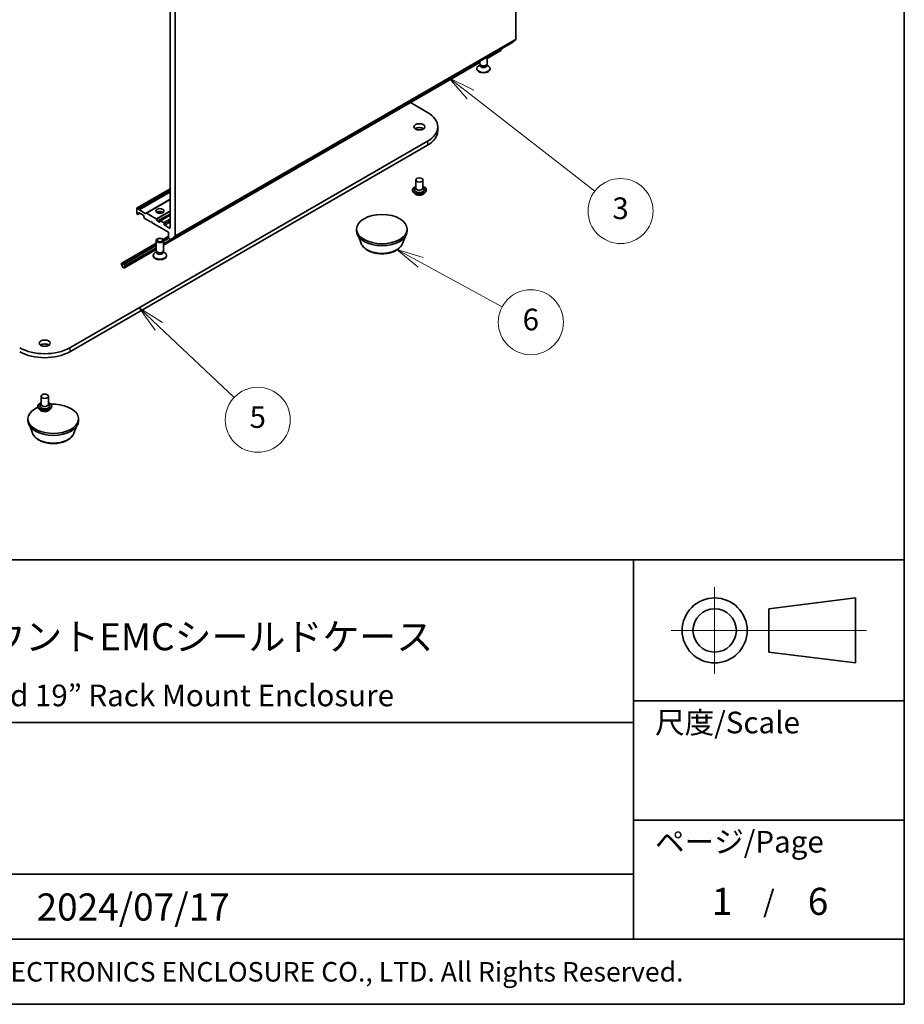
# Model space of a CAD drawing. Units: millimetres. Extents: x 7 to 7877, y 4 to 1550.
# Drawn here: x 162 to 203, y 4 to 49 of the extents above; entities that cross this region are included whole.
import ezdxf
from ezdxf.enums import TextEntityAlignment as Align

# ---------------------------------------------------------------- set-up
doc = ezdxf.new("R2010")
doc.units = ezdxf.units.MM
doc.header["$LTSCALE"] = 0.5
for name, color, linetype, lineweight in [('Border (ISO)', 7, 'Continuous', 35), ('Symbol (TK)', 100, 'Continuous', 18), ('Title (ISO)', 7, 'Continuous', 35), ('Visible (ISO)', 7, 'Continuous', 35), ('Visible Narrow (ISO)', 7, 'Continuous', 25)]:
    doc.layers.add(name, color=color, linetype=linetype, lineweight=lineweight)
doc.styles.add('Note Text (TK)', font='MS PGothic.ttf')
doc.styles.add('Note Text (TK2)', font='MS PGothic.ttf')
doc.styles.add('文字スタイル40', font='MS PGothic.ttf')
doc.styles.add('文字スタイル67', font='arial.ttf')

# ---------------------------------------------------------------- blocks, each defined once
blk = doc.blocks.new('図面枠 tk図枠')
at = {"layer": 'Border (ISO)'}
for p in [(405.5, 289), (14.5, 8)]:
    blk.add_line(p, (405.5, 8), dxfattribs=at)
blk = doc.blocks.new('表題欄 コピー版 tk表題欄')
at = {"layer": 'Title (ISO)'}
for p, q in [((74.709, 245.053), (255.709, 245.053)), ((230.709, 245.053), (230.709, 210.053)), ((255.709, 245.053), (255.709, 204.053)), ((243.209, 240.553), (251.209, 241.553)), ((251.209, 235.553), (251.209, 241.553)), ((243.209, 240.553), (243.209, 236.553)), ((243.209, 236.553), (251.209, 235.553)), ((230.709, 232.053), (255.709, 232.053)), ((74.709, 230.053), (230.709, 230.053)), ((230.709, 221.053), (255.709, 221.053)), ((74.709, 216.053), (230.709, 216.053)), ((255.709, 210.053), (74.709, 210.053)), ((74.709, 204.053), (255.709, 204.053))]:
    blk.add_line(p, q, dxfattribs=at)
at = {"layer": 'Title (ISO)', "color": 4, "linetype": 'Continuous', "lineweight": 18}
for p, q in [((238.209, 242.553), (238.209, 234.553)), ((252.209, 238.553), (234.209, 238.553))]:
    blk.add_line(p, q, dxfattribs=at)
at = {"layer": 'Title (ISO)'}
for radius in [3, 2]:
    blk.add_circle((238.209, 238.553), radius, dxfattribs=at)
at = {"layer": 'Title (ISO)', "color": 1, "char_height": 2, "attachment_point": 4, "line_spacing_factor": 1.5, "style": 'Note Text (TK)'}
for s, insert in [('\\fＭＳ Ｐゴシック|b0|i0;{\\H2.0000;尺度/Scale}', (232.709, 230.053)), ('\\fＭＳ Ｐゴシック|b0|i0;{\\H2.0000;ページ/Page}', (232.709, 219.053))]:
    blk.add_mtext(s, dxfattribs=dict(at, insert=insert))
at = {"layer": 'Title (ISO)', "color": 7, "line_spacing_factor": 1.5, "style": 'Note Text (TK)'}
for s, insert, char_height, attachment_point in [('\\fＭＳ Ｐゴシック|b0|i0;{\\H2.0000;/}', (243.209, 213.553), 2, 5), ('\\fMS PGothic|b0|i0;{\\H1.8000;本図面の著作権は株式会社タカチ電機工業に帰属します。 / Copyright (C)\xa0 TAKACHI ELECTRONICS ENCLOSURE CO., LTD. All Rights Reserved.}', (77.709, 207.053), 1.8, 4)]:
    blk.add_mtext(s, dxfattribs=dict(at, insert=insert, char_height=char_height, attachment_point=attachment_point))
at = {"layer": 'Title (ISO)', "color": 7}
for tag, p, height, style in [('<品名>_001', (157.538, 236.718), 2.5, 'Note Text (TK)'), ('<Title>_001', (157.488, 231.553), 2, '文字スタイル67'), ('<型番>_001', (157.658, 219.993), 3, '文字スタイル40'), ('作成日_001', (175.625, 211.781), 2.5, 'Note Text (TK)'), ('<ページ_No.>_001', (237.949, 212.303), 2.5, 'Note Text (TK)'), ('<総ページ数>_001', (246.8, 212.303), 2.5, 'Note Text (TK)')]:
    blk.add_attdef(tag, p, '', height=height, dxfattribs=dict(at, style=style))
at = {"layer": 'Title (ISO)', "color": 7, "style": 'Note Text (TK)'}
for tag, p in [('<尺度>', (243.209, 224.553)), ('<部品サイズ>', (112.209, 213.053))]:
    blk.add_attdef(tag, text='', height=2.5, dxfattribs=at).set_placement(p, align=Align.MIDDLE_CENTER)
blk = doc.blocks.new('バルーン3')
at = {"layer": 'Symbol (TK)', "color": 100}
for p, q in [((360.876, 76.456), (358.679, 77.65)), ((361.115, 76.896), (358.679, 77.65)), ((358.679, 77.65), (360.637, 76.017)), ((360.876, 76.456), (368.406, 72.363))]:
    blk.add_line(p, q, dxfattribs=at)
at = {"layer": 'Symbol (TK)'}
blk.add_circle((371.037, 70.933), 3, dxfattribs=at)
at = {"layer": 'Symbol (TK)', "color": 7, "insert": (371.037, 70.927), "char_height": 2, "attachment_point": 5, "style": 'Note Text (TK2)'}
blk.add_mtext('6', dxfattribs=at)
blk = doc.blocks.new('バルーン4')
at = {"layer": 'Symbol (TK)', "color": 100}
for p, q in [((365.456, 91.942), (363.481, 93.474)), ((365.763, 92.337), (363.481, 93.474)), ((363.481, 93.474), (365.15, 91.547)), ((365.456, 91.942), (376.952, 83.027))]:
    blk.add_line(p, q, dxfattribs=at)
at = {"layer": 'Symbol (TK)'}
blk.add_circle((379.317, 81.193), 3, dxfattribs=at)
at = {"layer": 'Symbol (TK)', "color": 7, "insert": (379.317, 81.187), "char_height": 2, "attachment_point": 5, "style": 'Note Text (TK2)'}
blk.add_mtext('3', dxfattribs=at)
blk = doc.blocks.new('バルーン6')
at = {"layer": 'Symbol (TK)', "color": 100}
for p, q in [((336.707, 70.554), (334.889, 72.271)), ((337.05, 70.918), (334.889, 72.271)), ((334.889, 72.271), (336.364, 70.191)), ((336.707, 70.554), (343.664, 63.986))]:
    blk.add_line(p, q, dxfattribs=at)
at = {"layer": 'Symbol (TK)'}
blk.add_circle((345.838, 61.933), 3, dxfattribs=at)
at = {"layer": 'Symbol (TK)', "color": 7, "insert": (345.838, 61.927), "char_height": 2, "attachment_point": 5, "style": 'Note Text (TK2)'}
blk.add_mtext('5', dxfattribs=at)

msp = doc.modelspace()

# ---------------------------------------------------------------- linework, layer by layer
at = {"layer": 'Visible (ISO)'}
for p, q in [((184.82517, 63.92122), (184.82517, 48.51821)), ((168.87599, 54.74095), (168.87599, 39.82628)), ((169.11169, 39.44603), (169.11169, 54.84904)), ((168.9209, 39.28214), (184.63438, 48.35432)), ((184.63582, 48.35531), (184.81971, 48.50394)), ((183.49906, 47.63983), (184.13434, 48.00661)), ((183.49906, 47.38825), (183.49906, 47.69884)), ((184.15735, 48.07891), (184.15735, 48.05747)), ((168.57125, 39.02125), (183.16572, 47.44738)), ((183.18276, 47.33331), (183.11633, 47.29496)), ((183.16572, 47.38825), (183.16572, 47.50639)), ((183.19243, 47.32988), (183.17649, 47.35423)), ((183.18276, 47.29753), (183.18276, 47.34464)), ((183.47235, 47.32988), (183.48829, 47.35423)), ((183.48202, 47.29753), (183.48202, 47.34464)), ((183.48202, 47.33331), (183.54845, 47.29496)), ((183.02684, 47.14784), (183.02684, 47.17021)), ((183.63795, 47.14784), (183.63795, 47.17021)), ((179.96345, 45.59854), (180.74437, 45.14768)), ((181.22276, 44.48087), (181.22276, 44.29943)), ((180.74437, 43.81407), (164.24521, 34.28827)), ((164.24521, 34.10683), (180.74437, 43.63262)), ((180.20843, 42.03138), (180.20843, 41.65035)), ((180.54177, 42.03138), (180.54177, 41.65035)), ((168.87599, 41.62477), (167.35082, 40.74422)), ((180.05288, 41.5687), (180.05288, 41.56501)), ((180.14723, 41.40908), (180.09212, 41.47057)), ((180.20843, 41.67277), (180.17576, 41.63447)), ((180.54177, 41.67277), (180.57444, 41.63447)), ((180.60296, 41.40908), (180.65808, 41.47057)), ((180.69732, 41.5687), (180.69732, 41.56501)), ((168.87599, 41.13721), (167.77307, 40.50044)), ((167.34392, 40.48401), (167.34392, 40.72896)), ((167.36749, 40.74257), (167.39701, 40.72553)), ((167.36749, 40.44319), (167.37344, 40.43975)), ((167.41559, 40.45281), (167.39011, 40.4381)), ((167.41368, 40.70793), (167.43916, 40.66381)), ((167.41559, 40.45281), (167.48534, 40.49309)), ((167.42249, 40.46807), (167.42249, 40.50216)), ((167.44606, 40.51577), (167.63462, 40.4069)), ((167.45582, 40.64621), (167.73092, 40.48738)), ((167.74759, 40.48573), (167.77307, 40.50044)), ((167.78973, 40.49879), (168.23376, 40.24243)), ((167.65819, 40.36607), (167.65819, 40.33199)), ((167.69057, 40.26463), (167.66509, 40.30876)), ((167.70724, 40.24704), (167.97246, 40.09391)), ((167.97246, 40.09391), (168.01174, 40.11659)), ((168.01174, 40.11659), (168.05103, 40.04855)), ((168.05103, 40.04855), (168.79742, 39.61762)), ((168.25042, 40.22484), (168.29947, 40.13989)), ((168.38101, 40.08484), (168.31614, 40.12229)), ((168.40458, 40.13473), (168.40458, 40.09845)), ((168.87599, 40.41817), (168.41148, 40.14999)), ((168.57743, 40.06216), (168.42815, 40.14834)), ((168.601, 39.98504), (168.601, 40.02133)), ((168.85242, 39.81267), (168.62457, 39.94422)), ((168.79742, 39.61762), (168.79742, 39.37267)), ((177.47995, 39.67262), (177.47995, 39.76334)), ((179.81328, 39.67262), (179.81328, 39.76334)), ((166.64832, 38.19422), (168.23791, 39.11198)), ((168.23791, 39.09047), (166.68003, 38.19102)), ((168.23791, 38.76968), (168.23791, 39.24112)), ((168.54744, 39.29068), (168.79742, 39.43501)), ((168.79742, 39.4135), (168.55973, 39.27627)), ((168.81129, 39.33986), (168.57125, 39.20127)), ((168.8124, 39.33868), (168.57125, 39.19945)), ((168.57125, 38.76968), (168.57125, 39.24112)), ((168.82099, 39.33185), (168.90423, 39.28379)), ((169.10623, 39.43176), (168.92234, 39.28313)), ((177.68884, 39.10523), (177.57629, 39.40459)), ((179.60439, 39.10523), (179.71694, 39.40459)), ((168.23791, 39.00882), (166.75074, 38.15019)), ((168.23791, 39.007), (166.75074, 38.14838)), ((166.77094, 37.98184), (168.23791, 38.8288)), ((168.25496, 38.71474), (168.18852, 38.67638)), ((168.26462, 38.71131), (168.24868, 38.73565)), ((168.25496, 38.67895), (168.25496, 38.72607)), ((168.54454, 38.71131), (168.56048, 38.73565)), ((168.55421, 38.67895), (168.55421, 38.72607)), ((168.55421, 38.71474), (168.62064, 38.67638)), ((166.63681, 38.16879), (166.63681, 38.12343)), ((166.65253, 38.11436), (166.65253, 38.15972)), ((166.65253, 38.15972), (166.65253, 38.11436)), ((166.75467, 38.14611), (166.6761, 38.19147)), ((166.6761, 38.17333), (166.75467, 38.12797)), ((166.75467, 38.12797), (166.6761, 38.17333)), ((166.68003, 38.19102), (166.68003, 38.1892)), ((166.75074, 38.15019), (166.68003, 38.19102)), ((166.68003, 38.1892), (166.75074, 38.14838)), ((168.09903, 38.52926), (168.09903, 38.55164)), ((168.71014, 38.52926), (168.71014, 38.55164)), ((166.75074, 38.14838), (166.75074, 38.15019)), ((166.77824, 38.08714), (166.77824, 38.04178)), ((166.77824, 38.04178), (166.77824, 38.08714)), ((166.79395, 38.03271), (166.79395, 38.07807)), ((162.9236, 32.05198), (162.9236, 31.67095)), ((163.25693, 32.05198), (163.25693, 31.67095)), ((162.76804, 31.5893), (162.76804, 31.58561)), ((162.8624, 31.42968), (162.80728, 31.49116)), ((162.9236, 31.69337), (162.89092, 31.65507)), ((163.25693, 31.69337), (163.28961, 31.65507)), ((163.31813, 31.42968), (163.37325, 31.49116)), ((163.41249, 31.5893), (163.41249, 31.58561)), ((162.31644, 30.91796), (162.31644, 31.00868)), ((164.64977, 30.91796), (164.64977, 31.00868)), ((162.52533, 30.35057), (162.41278, 30.64993)), ((164.44087, 30.35057), (164.55343, 30.64993))]:
    msp.add_line(p, q, dxfattribs=at)
for centre, major_axis, start_param, end_param in [((184.61771, 48.38319), (0.01667, -0.02887), 0, 0.09065989), ((184.8016, 48.53182), (0.01667, -0.02887), 0.09065989, 0.78539816), ((184.07878, 48.10283), (0.05556, -0.09623), 0, 0.78539816), ((183.33239, 47.17021), (-0.30556, 0), 5.49778714, 10.21017612), ((183.33239, 47.38825), (-0.16667, 0), 0, 3.14159265), ((183.33239, 47.29753), (-0.14963, 0), 0, 3.14159265), ((183.33239, 47.36042), (-0.14963, 0), 0.36136712, 2.78022553), ((183.33239, 47.14784), (-0.30556, 0), 0, 3.14159265), ((179.58942, 44.48087), (1.63333, 0), 5.49778714, 7.06858347), ((180.3751, 44.29943), (-0.25, 0), 3.82126647, 5.60351149), ((179.58942, 44.29943), (1.63333, 0), 5.49778714, 6.28318531), ((180.3751, 41.57777), (0.22222, 0), 2.68383053, 6.74094743), ((180.3751, 41.65035), (0.16667, 0), 3.14159265, 6.28318531), ((167.36749, 40.71535), (-0.01667, 0.02887), 5.49778714, 7.06858347), ((167.36749, 40.4704), (-0.01667, 0.02887), 0.78539816, 2.35619449), ((167.37344, 40.46697), (0.01667, -0.02887), 5.49778714, 6.28318531), ((167.39701, 40.69831), (0.01667, -0.02887), 1.57079633, 2.35619449), ((167.39892, 40.48168), (0.01667, -0.02887), 0, 0.78539816), ((167.44606, 40.48855), (-0.01667, 0.02887), 5.49778714, 7.06858347), ((167.45582, 40.67343), (0.01667, -0.02887), 4.71238898, 5.49778714), ((167.73092, 40.5146), (0.01667, -0.02887), 5.49778714, 6.28318531), ((167.78973, 40.47157), (-0.01667, 0.02887), 5.49778714, 6.28318531), ((168.40458, 40.46133), (0.18889, 0), 0.67374591, 2.46784674), ((168.40458, 40.29803), (-0.38889, 0), 4.40529705, 5.01948091), ((167.63462, 40.37968), (-0.01667, 0.02887), 3.92699082, 5.49778714), ((167.68176, 40.31838), (-0.01667, 0.02887), 0.78539816, 1.57079633), ((167.70724, 40.27425), (-0.01667, 0.02887), 1.57079633, 2.35619449), ((168.23376, 40.21522), (0.01667, -0.02887), 1.57079633, 2.35619449), ((168.31614, 40.14951), (0.01667, -0.02887), 4.71238898, 5.49778714), ((168.38101, 40.11205), (0.01667, -0.02887), 5.49778714, 7.06858347), ((168.42815, 40.12113), (-0.01667, 0.02887), 5.49778714, 7.06858347), ((168.57743, 40.03494), (0.01667, -0.02887), 0.78539816, 2.35619449), ((168.62457, 39.97143), (0.01667, -0.02887), 3.92699082, 5.49778714), ((168.85242, 39.83989), (0.01667, -0.02887), 5.49778714, 7.06858347), ((178.64662, 39.67262), (-1.16667, 0), 0, 3.14159265), ((168.82099, 39.35906), (-0.01667, 0.02887), 0.78539816, 2.35619449), ((168.90423, 39.311), (0.01667, -0.02887), 5.49778714, 6.37384519), ((169.08812, 39.45964), (0.01667, -0.02887), 0.09065989, 0.78539816), ((168.40458, 38.55164), (-0.30556, 0), 5.49778714, 10.21017612), ((168.40458, 38.76968), (-0.16667, 0), 0, 3.14159265), ((168.40458, 38.67895), (-0.14963, 0), 0, 3.14159265), ((168.40458, 38.74185), (-0.14963, 0), 0.36136712, 2.78022553), ((166.6761, 38.14611), (-0.02778, 0.04811), 5.49778714, 7.06858347), ((166.6761, 38.14611), (-0.01667, 0.02887), 5.49778714, 7.06858347), ((166.6761, 38.14611), (-0.01667, 0.02887), 5.49778714, 7.06858347), ((168.40458, 38.52926), (-0.30556, 0), 0, 3.14159265), ((166.71538, 38.07807), (0.05556, -0.09623), 3.92699082, 7.06858347), ((166.71538, 38.07807), (0.04444, -0.07698), 3.92699082, 7.06858347), ((166.71538, 38.07807), (0.04444, -0.07698), 3.92699082, 7.06858347), ((166.75467, 38.10075), (-0.02778, 0.04811), 3.92699082, 5.49778714), ((166.75467, 38.10075), (0.01667, -0.02887), 0.78539816, 2.35619449), ((166.75467, 38.10075), (-0.01667, 0.02887), 3.92699082, 5.49778714), ((163.09027, 34.95508), (-1.63333, 0), 0.78539816, 2.35619449), ((163.09027, 34.77364), (1.63333, 0), 3.92699082, 5.49778714), ((163.09027, 34.32003), (-0.25, 0), 3.82126647, 5.60351149), ((163.4831, 31.00868), (-1.16667, 0), 5.36439435, 11.08855877), ((163.09027, 31.59837), (0.22222, 0), 2.68383053, 6.74094743), ((163.09027, 31.67095), (0.16667, 0), 3.14159265, 6.28318531), ((163.4831, 30.91796), (-1.16667, 0), 0, 3.14159265)]:
    msp.add_ellipse(centre, major_axis=major_axis, ratio=0.57735027, start_param=start_param, end_param=end_param, dxfattribs=at)
for centre, major_axis in [((180.3751, 44.48087), (0.25, 0)), ((180.3751, 42.03138), (-0.16667, 0)), ((168.40458, 40.59742), (0.18889, 0)), ((178.64662, 39.76334), (1.16667, 0)), ((168.40458, 39.24112), (0.16667, 0)), ((168.40458, 39.25504), (-0.13259, 0)), ((163.09027, 34.50147), (0.25, 0)), ((163.09027, 32.05198), (-0.16667, 0))]:
    msp.add_ellipse(centre, major_axis=major_axis, ratio=0.57735027, dxfattribs=at)
for points, knots in [([(180.05288, 41.5687), (180.05288, 41.58857), (180.05811, 41.60839), (180.07843, 41.64635), (180.09387, 41.66442), (180.13372, 41.69719), (180.15847, 41.71176), (180.19356, 41.72665), (180.2009, 41.72951), (180.20843, 41.73218)], [2.2157566, 2.2157566, 2.2157566, 2.2157566, 2.51546718, 2.51546718, 2.82787816, 2.82787816, 3.1523712, 3.1523712, 3.23528618, 3.23528618, 3.23528618, 3.23528618]), ([(180.09212, 41.47057), (180.08715, 41.47611), (180.0826, 41.48183), (180.07438, 41.49364), (180.07072, 41.49972), (180.06436, 41.51218), (180.06166, 41.51857), (180.05731, 41.53156), (180.05565, 41.53818), (180.05344, 41.55153), (180.05288, 41.55827), (180.05288, 41.56501)], [1.738189991, 1.738189991, 1.738189991, 1.738189991, 1.833703314, 1.833703314, 1.929216636, 1.929216636, 2.024729959, 2.024729959, 2.120243281, 2.120243281, 2.215756603, 2.215756603, 2.215756603, 2.215756603]), ([(180.60296, 41.40908), (180.58933, 41.39387), (180.57202, 41.38052), (180.53116, 41.35755), (180.50736, 41.3481), (180.45628, 41.33429), (180.42902, 41.32993), (180.37376, 41.32658), (180.34577, 41.32756), (180.29161, 41.33477), (180.26546, 41.341), (180.21739, 41.35833), (180.19549, 41.36947), (180.16574, 41.39077), (180.15577, 41.39956), (180.14723, 41.40908)], [5.83491587, 5.83491587, 5.83491587, 5.83491587, 6.1559288, 6.1559288, 6.4903574, 6.4903574, 6.82343485, 6.82343485, 7.15474829, 7.15474829, 7.4864842, 7.4864842, 7.82046216, 7.82046216, 8.0213753, 8.0213753, 8.0213753, 8.0213753]), ([(180.54177, 41.73218), (180.55214, 41.7285), (180.56216, 41.72447), (180.59921, 41.70768), (180.62328, 41.69258), (180.66213, 41.65831), (180.67697, 41.63914), (180.69353, 41.60256), (180.69732, 41.58564), (180.69732, 41.5687)], [4.33781968, 4.33781968, 4.33781968, 4.33781968, 4.45203857, 4.45203857, 4.77783596, 4.77783596, 5.10175102, 5.10175102, 5.35734926, 5.35734926, 5.35734926, 5.35734926]), ([(180.69732, 41.56501), (180.69732, 41.55827), (180.69676, 41.55153), (180.69455, 41.53818), (180.69289, 41.53156), (180.68854, 41.51857), (180.68584, 41.51218), (180.67948, 41.49972), (180.67582, 41.49364), (180.6676, 41.48183), (180.66305, 41.47611), (180.65808, 41.47057)], [5.357349257, 5.357349257, 5.357349257, 5.357349257, 5.452862579, 5.452862579, 5.548375902, 5.548375902, 5.643889224, 5.643889224, 5.739402547, 5.739402547, 5.834915869, 5.834915869, 5.834915869, 5.834915869]), ([(177.68884, 39.10523), (177.71245, 39.04244), (177.74912, 38.98518), (177.8487, 38.87441), (177.91533, 38.82341), (178.07271, 38.73438), (178.16538, 38.69808), (178.36264, 38.64621), (178.4672, 38.63065), (178.67772, 38.62086), (178.78361, 38.62643), (178.98834, 38.65829), (179.0871, 38.68461), (179.26926, 38.75785), (179.35257, 38.80492), (179.49113, 38.91854), (179.54763, 38.98476), (179.59233, 39.07546), (179.59874, 39.0902), (179.60439, 39.10523)], [4.14074695, 4.14074695, 4.14074695, 4.14074695, 4.40573865, 4.40573865, 4.72258087, 4.72258087, 5.07034946, 5.07034946, 5.41736442, 5.41736442, 5.76109355, 5.76109355, 6.10609686, 6.10609686, 6.45512066, 6.45512066, 6.79139053, 6.79139053, 6.85482734, 6.85482734, 6.85482734, 6.85482734]), ([(162.76804, 31.5893), (162.76804, 31.60917), (162.77328, 31.62899), (162.7936, 31.66695), (162.80904, 31.68502), (162.84889, 31.71779), (162.87364, 31.73235), (162.90872, 31.74725), (162.91607, 31.75011), (162.9236, 31.75278)], [2.08848296, 2.08848296, 2.08848296, 2.08848296, 2.38819354, 2.38819354, 2.70060452, 2.70060452, 3.02509756, 3.02509756, 3.10801253, 3.10801253, 3.10801253, 3.10801253]), ([(162.80728, 31.49116), (162.80232, 31.4967), (162.79776, 31.50243), (162.78955, 31.51424), (162.78588, 31.52032), (162.77952, 31.53278), (162.77683, 31.53916), (162.77248, 31.55216), (162.77082, 31.55877), (162.7686, 31.57213), (162.76804, 31.57887), (162.76804, 31.58561)], [1.610916349, 1.610916349, 1.610916349, 1.610916349, 1.706429671, 1.706429671, 1.801942993, 1.801942993, 1.897456316, 1.897456316, 1.992969638, 1.992969638, 2.088482961, 2.088482961, 2.088482961, 2.088482961]), ([(163.31813, 31.42968), (163.3045, 31.41447), (163.28719, 31.40112), (163.24633, 31.37815), (163.22253, 31.36869), (163.17145, 31.35489), (163.14419, 31.35053), (163.08892, 31.34717), (163.06094, 31.34816), (163.00678, 31.35536), (162.98063, 31.36159), (162.93255, 31.37893), (162.91066, 31.39006), (162.88091, 31.41137), (162.87093, 31.42016), (162.8624, 31.42968)], [5.70764223, 5.70764223, 5.70764223, 5.70764223, 6.02865515, 6.02865515, 6.36308375, 6.36308375, 6.6961612, 6.6961612, 7.02747464, 7.02747464, 7.35921055, 7.35921055, 7.69318852, 7.69318852, 7.89410166, 7.89410166, 7.89410166, 7.89410166]), ([(163.25693, 31.75278), (163.2673, 31.7491), (163.27733, 31.74507), (163.31437, 31.72828), (163.33845, 31.71318), (163.3773, 31.67891), (163.39214, 31.65974), (163.40869, 31.62316), (163.41249, 31.60624), (163.41249, 31.5893)], [4.21054604, 4.21054604, 4.21054604, 4.21054604, 4.32476493, 4.32476493, 4.65056232, 4.65056232, 4.97447737, 4.97447737, 5.23007561, 5.23007561, 5.23007561, 5.23007561]), ([(163.41249, 31.58561), (163.41249, 31.57887), (163.41193, 31.57213), (163.40971, 31.55877), (163.40806, 31.55216), (163.4037, 31.53916), (163.40101, 31.53278), (163.39465, 31.52032), (163.39099, 31.51424), (163.38277, 31.50243), (163.37821, 31.4967), (163.37325, 31.49116)], [5.230075614, 5.230075614, 5.230075614, 5.230075614, 5.325588937, 5.325588937, 5.421102259, 5.421102259, 5.516615582, 5.516615582, 5.612128904, 5.612128904, 5.707642226, 5.707642226, 5.707642226, 5.707642226]), ([(162.52533, 30.35057), (162.54894, 30.28779), (162.58561, 30.23052), (162.68518, 30.11976), (162.75182, 30.06875), (162.90919, 29.97972), (163.00187, 29.94343), (163.19913, 29.89155), (163.30368, 29.87599), (163.51421, 29.8662), (163.6201, 29.87177), (163.82482, 29.90363), (163.92359, 29.92996), (164.10575, 30.0032), (164.18905, 30.05027), (164.32761, 30.16388), (164.38412, 30.2301), (164.42882, 30.32081), (164.43522, 30.33554), (164.44087, 30.35057)], [4.14074695, 4.14074695, 4.14074695, 4.14074695, 4.40573865, 4.40573865, 4.72258087, 4.72258087, 5.07034946, 5.07034946, 5.41736442, 5.41736442, 5.76109355, 5.76109355, 6.10609686, 6.10609686, 6.45512066, 6.45512066, 6.79139053, 6.79139053, 6.85482734, 6.85482734, 6.85482734, 6.85482734])]:
    msp.add_open_spline(points, degree=3, knots=knots, dxfattribs=at)
at = {"layer": 'Visible Narrow (ISO)'}
for p, q in [((184.63582, 48.35531), (168.92234, 39.28313)), ((169.10623, 39.43176), (184.81971, 48.50394)), ((184.82517, 48.51821), (169.11169, 39.44603)), ((184.15735, 48.05747), (183.49906, 47.67741)), ((183.16572, 47.48496), (168.57125, 39.05883)), ((180.74437, 43.81407), (180.74437, 43.63262)), ((167.36749, 40.74257), (168.87599, 41.6135)), ((168.87599, 41.57941), (167.39701, 40.72553)), ((167.41368, 40.70793), (168.87599, 41.5522)), ((168.87599, 41.49336), (167.43916, 40.66381)), ((167.45582, 40.64621), (168.87599, 41.46614)), ((168.87599, 41.14848), (167.73092, 40.48738)), ((167.78973, 40.49879), (168.87599, 41.12594)), ((167.42249, 40.50216), (167.44606, 40.51577)), ((167.47558, 40.49872), (167.42249, 40.46807)), ((168.87599, 40.61322), (168.23376, 40.24243)), ((168.25042, 40.22484), (168.87599, 40.58601)), ((168.87599, 40.47274), (168.29947, 40.13989)), ((168.31614, 40.12229), (168.87599, 40.44552)), ((168.40458, 40.09845), (168.38101, 40.08484)), ((168.42815, 40.14834), (168.87599, 40.4069)), ((168.87599, 40.23453), (168.57743, 40.06216)), ((168.601, 40.02133), (168.87599, 40.18009)), ((168.87599, 40.14381), (168.601, 39.98504)), ((168.62457, 39.94422), (168.87599, 40.08937)), ((168.87599, 39.82628), (168.85242, 39.81267)), ((166.6761, 38.19147), (168.23791, 39.09319)), ((168.55838, 39.27821), (168.79742, 39.41622)), ((168.57125, 39.19492), (168.81538, 39.33587)), ((168.57125, 39.10419), (168.89327, 39.29011)), ((166.75467, 38.14611), (168.23791, 39.00247)), ((166.79395, 38.07807), (168.23791, 38.91174)), ((168.23791, 38.86638), (166.79395, 38.03271)), ((164.24521, 34.28827), (164.24521, 34.10683))]:
    msp.add_line(p, q, dxfattribs=at)
for centre, major_axis, start_param, end_param in [((180.3751, 41.57777), (0.31111, 0), 2.13614976, 7.2886282), ((180.3751, 41.5687), (-0.32222, 0), 0, 3.14159265), ((180.3751, 41.56501), (0.32222, 0), 3.14159265, 6.28318531), ((180.3751, 41.55512), (-0.31863, 0), 0.47756661, 2.66402604), ((180.3751, 41.47716), (-0.25657, 0), 0.47756661, 2.66402604), ((178.64662, 39.22526), (-0.98008, 0), 0.21375613, 2.92783652), ((163.09027, 31.59837), (0.31111, 0), 2.13614976, 7.2886282), ((163.09027, 31.5893), (-0.32222, 0), 0, 3.14159265), ((163.09027, 31.58561), (0.32222, 0), 3.14159265, 6.28318531), ((163.09027, 31.57572), (-0.31863, 0), 0.47756661, 2.66402604), ((163.09027, 31.49776), (-0.25657, 0), 0.47756661, 2.66402604), ((163.4831, 30.47061), (-0.98008, 0), 0.21375613, 2.92783652)]:
    msp.add_ellipse(centre, major_axis=major_axis, ratio=0.57735027, start_param=start_param, end_param=end_param, dxfattribs=at)

# ---------------------------------------------------------------- block references
at = {"xscale": 0.5, "yscale": 0.5, "zscale": 0.5}
msp.add_blockref('図面枠 tk図枠', (0, 0), dxfattribs=at)
ref = msp.add_blockref('表題欄 コピー版 tk表題欄', (74.89559, -98.02637), dxfattribs=dict(xscale=0.5, yscale=0.5, zscale=0.5))
ref.add_attrib('<品名>_001', 'ラックマウントEMCシールドケース', (153.66477, 20.33239), dxfattribs={"layer": 'Title (ISO)', "color": 7, "height": 1.25, "style": 'Note Text (TK)'})
ref.add_attrib('作成日_001', '2024/07/17', (162.7152, 7.86435), dxfattribs={"layer": 'Title (ISO)', "color": 7, "height": 1.25, "style": 'Note Text (TK)'})
ref.add_attrib('<Title>_001', 'EMC Shielded 19” Rack Mount Enclosure', (153.6395, 17.75), dxfattribs={"layer": 'Title (ISO)', "color": 7, "height": 1, "style": '文字スタイル67'})
ref.add_attrib('<ページ_No.>_001', '1', (193.87003, 8.125), dxfattribs={"layer": 'Title (ISO)', "color": 7, "height": 1.25, "style": 'Note Text (TK)'})
ref.add_attrib('<総ページ数>_001', '6', (198.29545, 8.125), dxfattribs={"layer": 'Title (ISO)', "color": 7, "height": 1.25, "style": 'Note Text (TK)'})
at = {"layer": 'Symbol (TK)', "xscale": 0.5, "yscale": 0.5, "zscale": 0.5}
for name in ['バルーン4', 'バルーン3', 'バルーン6']:
    msp.add_blockref(name, (0, 0), dxfattribs=at)

doc.saveas('drawing.dxf')
